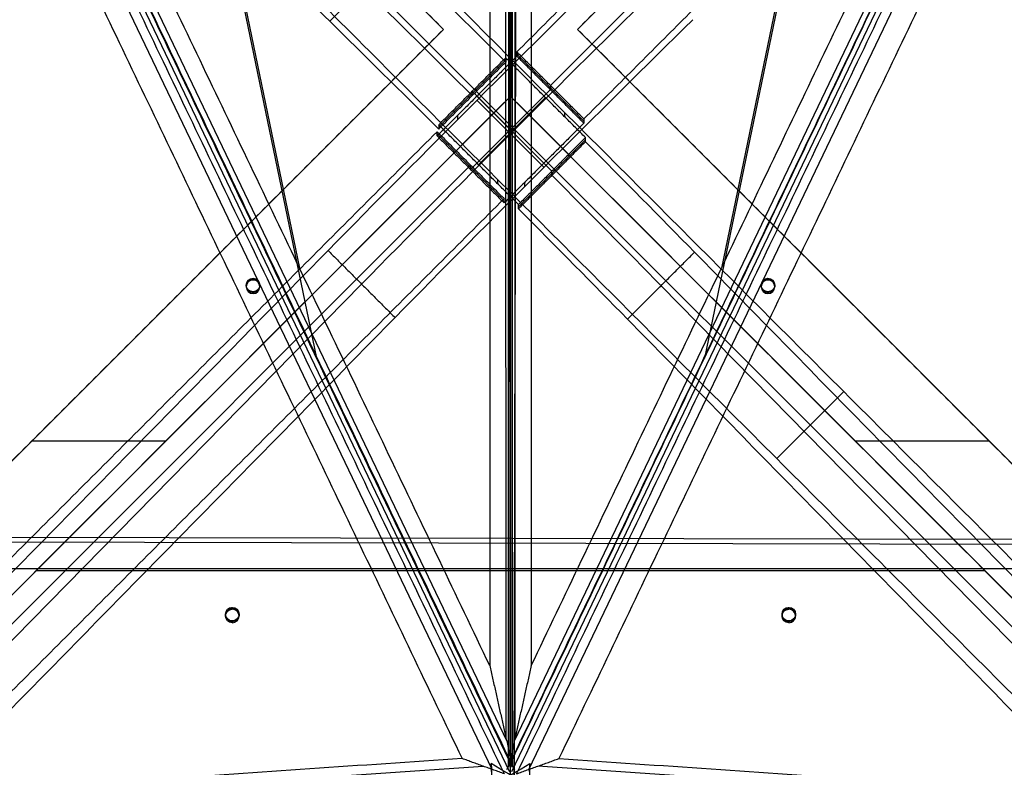
# Model space of a CAD drawing. Units: millimetres. Extents: x -568 to 549, y -515 to 568.
# Drawn here: x -119 to 100, y -209 to -44 of the extents above; entities that cross this region are included whole.
import ezdxf

# ---------------------------------------------------------------- set-up
doc = ezdxf.new("R2010")
doc.units = ezdxf.units.MM
doc.layers.add('Layer 01', color=7, linetype='Continuous', true_color=0xc80000)

msp = doc.modelspace()

# ---------------------------------------------------------------- linework, layer by layer
at = {"layer": 'Layer 01'}
for p, q in [((-9.38, -209.2, 1142.16), (-377.28, 559.17, 1100.55)), ((-375.9, 559.34, 1103.79), (-10.63, -203.52, 1145.11)), ((-193.33, 559.06, 1098.55), (-52.77, -118.69, 1135.26)), ((-193.06, 559.55, 1107.54), (-56.52, -98.79, 1143.19)), ((-10.78, -202.83, 1145.23), (-10.79, 559.35, 1103.95)), ((-10.19, -209.2, 1142.16), (357.72, 559.17, 1100.55)), ((-10.18, 559.17, 1100.55), (-10.19, -209.2, 1142.16)), ((-9.38, 559.17, 1100.55), (-9.38, -209.2, 1142.16)), ((356.33, 559.34, 1103.79), (-8.94, -203.52, 1145.11)), ((-8.78, -202.83, 1145.23), (-8.78, 559.35, 1103.95)), ((173.77, 559.06, 1098.55), (33.2, -118.69, 1135.26)), ((173.5, 559.55, 1107.54), (36.96, -98.79, 1143.19)), ((-378.39, 558.62, 1100.15), (-10.04, -210.33, 1142.66)), ((358.83, 558.62, 1100.15), (-9.53, -210.33, 1142.66)), ((-13.83, -209.81, 1144.46), (-379.84, 554.24, 1102.23)), ((-5.73, -209.81, 1144.46), (360.27, 554.24, 1102.23)), ((-8.27, 145.12, 290.21), (-9.36, -386.55, 308.89)), ((-8.28, 141.17, 320.37), (-9.51, -458.46, 341.43)), ((-9.78, -465.22, 311.65), (-9.78, 76.72, 292.61)), ((-115.04, 44.47, 282.24), (-24.63, -45.88, 285.41)), ((95.48, 44.47, 282.24), (5.07, -45.88, 285.41)), ((-106.13, 29.19, 280.07), (219.45, -296.27, 288.83)), ((86.92, 29.54, 280.06), (-0.94, -58.29, 282.42)), ((-9.78, -31.03, 285.39), (-9.78, -60.71, 286.43)), ((-24.63, -45.88, 285.41), (-224.4, -245.53, 292.43)), ((5.07, -45.88, 285.41), (204.83, -245.53, 292.43)), ((6.48, -66.18, 265.13), (-8.37, -51.34, 264.73)), ((-10.84, -52.64, 229.53), (-25.69, -67.48, 229.93)), ((-0.94, -58.29, 282.42), (-0.94, -59.23, 247.44)), ((-236.02, -286.82, 293.88), (-9.78, -60.72, 285.94)), ((-0.94, -59.23, 247.44), (-18.62, -76.9, 247.91)), ((-18.27, -60.53, 212.23), (-18.27, -59.59, 247.23)), ((-18.27, -59.59, 247.23), (-0.59, -77.26, 247.7)), ((-17.21, -60.64, 247.47), (-2.36, -75.49, 247.87)), ((-2, -61, 247.26), (-16.85, -75.85, 247.66)), ((216.45, -286.82, 293.88), (-9.78, -60.72, 285.94)), ((-9.78, -465.64, 299.66), (-9.78, -60.74, 285.44)), ((-17.21, -61.57, 213.05), (-2.36, -76.41, 213.45)), ((-21.46, -65.82, 212.98), (-21.46, -64.89, 247.59)), ((2.25, -65.25, 247.38), (2.25, -64.3, 282.58)), ((-11.2, -83.85, 265.6), (-26.05, -69.01, 265.2)), ((-8.01, -85.15, 230.41), (6.83, -70.31, 230.01)), ((-18.62, -75.96, 282.9), (-238.66, -295.92, 288.82)), ((-18.62, -76.9, 247.91), (-18.62, -75.96, 282.9)), ((-0.59, -78.2, 212.71), (-0.59, -77.26, 247.7)), ((-12.6, -80.1, 247.78), (-12.6, -79.15, 282.98)), ((-6.61, -80.67, 213.38), (-6.61, -79.74, 247.99)), ((-340.21, -405.13, 5.44), (-42.79, -102.29, 202.58)), ((-68.34, -102.51, 298.91), (-68.34, -102.89, 287.92)), ((-65.34, -102.51, 298.91), (-65.34, -102.89, 287.92)), ((45.78, -102.51, 298.91), (45.78, -102.89, 287.92)), ((48.78, -102.51, 298.91), (48.78, -102.89, 287.92)), ((321, -405.49, 5.45), (23.58, -102.65, 202.59)), ((64.08, -126.12, 284.25), (49.23, -140.96, 284.65)), ((-86.2, -137.08, 289.12), (-115.9, -137.08, 289.12)), ((96.34, -137.08, 289.12), (66.64, -137.08, 289.12)), ((483.31, -160.72, 300.96), (-501.1, -158.72, 300.88)), ((478.27, -159.63, 330.94), (-496.06, -157.65, 330.87)), ((487.76, -165.41, 301.12), (-507.33, -165.41, 301.12)), ((95.37, -165.83, 289.13), (-114.93, -165.83, 289.13)), ((-72.95, -175.4, 301.47), (-72.95, -175.82, 289.48)), ((-69.95, -175.4, 301.47), (-69.95, -175.82, 289.48)), ((50.39, -175.4, 301.47), (50.39, -175.82, 289.48)), ((53.39, -175.4, 301.47), (53.39, -175.82, 289.48)), ((-561.8, -246.12, 757.16), (-15.83, -209.09, 1144.61)), ((542.23, -246.12, 757.16), (-3.73, -209.09, 1144.61))]:
    msp.add_line(p, q, dxfattribs=at)
at = {"layer": 'Layer 01', "extrusion": (0.707107, -0.706851, 0.019023)}
for centre in [(-57.61, 112.43, 35.41), (-57.61, 112.43, 45.91)]:
    msp.add_arc(centre, 100, 61.0863, 116.7333, dxfattribs=at)
at = {"layer": 'Layer 01', "extrusion": (-0.707107, -0.706851, 0.019023)}
for start, end in [(98.271, 118.9137), (63.2667, 83.9094)]:
    msp.add_arc((44.28, 112.18, 49.24), 100, start, end, dxfattribs=at)
at = {"layer": 'Layer 01', "extrusion": (0.707107, 0.706851, -0.019023)}
for centre, start, end in [((-44.28, 112.18, -59.74), 61.0863, 81.729), ((-44.28, 112.18, -70.24), 61.0863, 81.729), ((-44.28, 112.18, -59.74), 96.0906, 116.7333), ((-44.28, 112.18, -70.24), 96.0906, 116.7333)]:
    msp.add_arc(centre, 100, start, end, dxfattribs=at)
at = {"layer": 'Layer 01', "extrusion": (-0.707107, 0.706851, -0.019023)}
msp.add_arc((57.61, 112.43, -56.41), 100, 63.2667, 118.9137, dxfattribs=at)
at = {"layer": 'Layer 01', "extrusion": (1.39659e-14, -0.035109, -0.999383)}
for centre, start, end in [((-66.84, 112.94, -295.13), 90, 270), ((-66.84, 112.94, -295.13), 270, 90), ((47.28, 112.94, -295.13), 90, 270), ((47.28, 112.94, -295.13), 270, 90), ((-71.45, 185.88, -283.13), 90, 270), ((-71.45, 185.88, -295.13), 90, 270), ((-71.45, 185.88, -295.13), 270, 90), ((51.89, 185.88, -283.13), 90, 270), ((51.89, 185.88, -295.13), 90, 270), ((51.89, 185.88, -295.13), 270, 90)]:
    msp.add_arc(centre, 1.5, start, end, dxfattribs=at)
at = {"layer": 'Layer 01', "extrusion": (0, -0.035109, -0.999383)}
for centre, start, end in [((-66.84, 112.94, -289.63), 90, 270), ((-66.84, 112.94, -289.63), 270, 90), ((47.28, 112.94, -289.63), 90, 270), ((47.28, 112.94, -289.63), 270, 90), ((-71.45, 185.88, -289.13), 90, 270), ((-71.45, 185.88, -289.13), 270, 90), ((51.89, 185.88, -289.13), 90, 270), ((51.89, 185.88, -289.13), 270, 90)]:
    msp.add_arc(centre, 1.5, start, end, dxfattribs=at)
at = {"layer": 'Layer 01', "extrusion": (-1.39659e-14, 0.035109, 0.999383)}
for centre, start, end in [((66.84, 112.94, 284.13), 270, 90), ((66.84, 112.94, 284.13), 90, 270), ((-47.28, 112.94, 284.13), 270, 90), ((-47.28, 112.94, 284.13), 90, 270), ((71.45, 185.88, 283.13), 90, 270), ((-51.89, 185.88, 283.13), 90, 270)]:
    msp.add_arc(centre, 1.5, start, end, dxfattribs=at)
at = {"layer": 'Layer 01'}
for points in [[(-377.28, 559.27, 1102.54), (-193.33, 175.09, 1123.35), (-9.38, -209.1, 1144.16)], [(-377.28, 559.06, 1098.55), (-193.11, 174.58, 1119.8), (-8.93, -209.89, 1141.05)], [(-9.38, -209.31, 1140.16), (-193.33, 174.87, 1119.36), (-377.28, 559.06, 1098.55)], [(-14.38, -186.81, 1147.96), (-193.06, 186.37, 1127.75), (-371.74, 559.55, 1107.54)], [(-14.38, 559.55, 1107.54), (-14.38, 186.37, 1127.75), (-14.38, -186.81, 1147.96)], [(357.72, 559.06, 1098.55), (173.54, 174.58, 1119.8), (-10.64, -209.89, 1141.05)], [(357.72, 559.27, 1102.54), (173.76, 175.09, 1123.35), (-10.19, -209.1, 1144.16)], [(-10.19, -209.1, 1144.16), (-10.19, 175.09, 1123.35), (-10.18, 559.27, 1102.54)], [(-10.19, -209.31, 1140.16), (173.76, 174.87, 1119.36), (357.72, 559.06, 1098.55)], [(-10.18, 559.06, 1098.55), (-10.19, 174.87, 1119.36), (-10.19, -209.31, 1140.16)], [(-9.38, -209.1, 1144.16), (-9.38, 175.09, 1123.35), (-9.38, 559.27, 1102.54)], [(-9.38, 559.06, 1098.55), (-9.38, 174.87, 1119.36), (-9.38, -209.31, 1140.16)], [(-5.19, -186.81, 1147.96), (173.49, 186.37, 1127.75), (352.18, 559.55, 1107.54)], [(-5.18, 559.55, 1107.54), (-5.19, 186.37, 1127.75), (-5.19, -186.81, 1147.96)], [(-11.15, -210.78, 1144.26), (-195.32, 173.7, 1123.01), (-379.5, 558.17, 1101.76)], [(-8.42, -210.78, 1144.26), (175.76, 173.7, 1123.01), (359.93, 558.17, 1101.76)], [(-380.68, 544.45, 1103.39), (-200.6, 168.52, 1124.17), (-20.52, -207.4, 1144.95)], [(361.12, 544.45, 1103.39), (181.03, 168.52, 1124.17), (0.95, -207.4, 1144.95)], [(-339.77, 240.7, 6.86), (-194.81, 98.31, 103.94), (-49.86, -44.09, 201.01)], [(-115.04, 44.49, 282.74), (-69.84, -0.69, 284.33), (-24.63, -45.87, 285.91)], [(-24.63, -45.9, 284.91), (-69.84, -0.73, 283.33), (-115.04, 44.45, 281.74)], [(95.48, 44.49, 282.74), (50.27, -0.69, 284.33), (5.07, -45.87, 285.91)], [(95.48, 44.45, 281.74), (50.27, -0.73, 283.33), (5.07, -45.9, 284.91)], [(-98.71, 36.61, 279.87), (64.08, -126.12, 284.25), (226.87, -288.85, 288.63)], [(-8.37, -50.87, 282.22), (35.56, -6.95, 281.04), (79.49, 36.97, 279.86)], [(94.34, 22.12, 280.26), (50.41, -21.79, 281.44), (6.48, -65.71, 282.62)], [(212.02, -303.69, 289.03), (49.23, -140.96, 284.65), (-113.56, 21.77, 280.27)], [(-35.01, -29.24, 200.61), (-42.43, -36.66, 200.81), (-49.86, -44.09, 201.01)], [(-24.63, -45.87, 285.91), (-124.51, -145.69, 289.42), (-224.4, -245.51, 292.93)], [(-224.4, -245.54, 291.93), (-124.51, -145.72, 288.42), (-24.63, -45.9, 284.91)], [(-24.63, -45.87, 285.91), (-24.63, -45.88, 285.41), (-24.63, -45.9, 284.91)], [(5.07, -45.87, 285.91), (104.95, -145.69, 289.42), (204.83, -245.51, 292.93)], [(5.07, -45.9, 284.91), (5.07, -45.88, 285.41), (5.07, -45.87, 285.91)], [(5.07, -45.9, 284.91), (104.95, -145.72, 288.42), (204.83, -245.54, 291.93)], [(-8.37, -51.81, 247.24), (-17.21, -60.64, 247.47), (-26.05, -69.48, 247.71)], [(-25.69, -67.01, 247.43), (-18.27, -59.59, 247.23), (-10.84, -52.17, 247.03)], [(6.83, -69.84, 247.5), (-2, -61, 247.26), (-10.84, -52.17, 247.03)], [(-10.84, -52.17, 247.03), (-10.84, -52.64, 229.53), (-10.84, -53.11, 212.03)], [(6.48, -65.71, 282.62), (-0.94, -58.29, 282.42), (-8.37, -50.87, 282.22)], [(-8.37, -50.87, 282.22), (-8.37, -51.34, 264.73), (-8.37, -51.81, 247.24)], [(6.48, -66.65, 247.63), (-0.94, -59.23, 247.44), (-8.37, -51.81, 247.24)], [(-25.69, -67.95, 212.43), (-18.27, -60.53, 212.23), (-10.84, -53.11, 212.03)], [(-236.02, -286.8, 294.38), (-122.9, -173.75, 290.41), (-9.78, -60.71, 286.43)], [(-9.78, -60.74, 285.44), (-122.9, -173.79, 289.41), (-236.02, -286.84, 293.38)], [(-9.78, -60.71, 286.43), (-9.78, -60.72, 285.94), (-9.78, -60.74, 285.44)], [(216.45, -286.8, 294.38), (103.33, -173.75, 290.41), (-9.78, -60.71, 286.43)], [(216.45, -286.84, 293.38), (103.33, -173.79, 289.41), (-9.78, -60.74, 285.44)], [(-25.69, -67.01, 247.43), (-25.69, -67.48, 229.93), (-25.69, -67.95, 212.43)], [(-8.01, -84.68, 247.9), (-16.85, -75.85, 247.66), (-25.69, -67.01, 247.43)], [(6.48, -66.65, 247.63), (-2.36, -75.49, 247.87), (-11.2, -84.32, 248.11)], [(6.48, -65.71, 282.62), (6.48, -66.18, 265.13), (6.48, -66.65, 247.63)], [(-246.08, -288.49, 288.62), (-136.06, -178.52, 285.66), (-26.05, -68.54, 282.7)], [(-26.05, -68.54, 282.7), (-18.62, -75.96, 282.9), (-11.2, -83.38, 283.1)], [(-26.05, -69.48, 247.71), (-26.05, -69.01, 265.2), (-26.05, -68.54, 282.7)], [(-26.05, -69.48, 247.71), (-18.62, -76.9, 247.91), (-11.2, -84.32, 248.11)], [(6.83, -69.84, 247.5), (-0.59, -77.26, 247.7), (-8.01, -84.68, 247.9)], [(6.83, -70.78, 212.51), (-0.59, -78.2, 212.71), (-8.01, -85.62, 212.91)], [(6.83, -70.78, 212.51), (6.83, -70.31, 230.01), (6.83, -69.84, 247.5)], [(-11.2, -83.38, 283.1), (-121.22, -193.36, 286.06), (-231.23, -303.34, 289.02)], [(-11.2, -84.32, 248.11), (-11.2, -83.85, 265.6), (-11.2, -83.38, 283.1)], [(-8.01, -85.62, 212.91), (-8.01, -85.15, 230.41), (-8.01, -84.68, 247.9)], [(-50.21, -94.87, 202.38), (-198.92, -246.29, 103.81), (-347.64, -397.71, 5.25)], [(-50.21, -94.87, 202.38), (-42.79, -102.29, 202.58), (-35.36, -109.72, 202.78)], [(16.15, -110.07, 202.79), (23.58, -102.65, 202.59), (31, -95.23, 202.39)], [(328.42, -398.06, 5.25), (179.71, -246.64, 103.82), (31, -95.23, 202.39)], [(-66.84, -101.39, 287.86), (-66.84, -101.2, 293.36), (-66.84, -101.01, 298.86)], [(47.28, -101.39, 287.86), (47.28, -101.2, 293.36), (47.28, -101.01, 298.86)], [(-66.84, -104, 298.96), (-66.84, -104.2, 293.47), (-66.84, -104.39, 287.97)], [(47.28, -104, 298.96), (47.28, -104.2, 293.47), (47.28, -104.39, 287.97)], [(-332.79, -412.55, 5.64), (-184.07, -261.14, 104.21), (-35.36, -109.72, 202.78)], [(16.15, -110.07, 202.79), (164.86, -261.49, 104.22), (313.58, -412.91, 5.65)], [(-71.45, -174.32, 289.43), (-71.45, -174.11, 295.42), (-71.45, -173.9, 301.42)], [(51.89, -174.32, 289.43), (51.89, -174.11, 295.42), (51.89, -173.9, 301.42)], [(-71.45, -176.9, 301.52), (-71.45, -177.11, 295.53), (-71.45, -177.32, 289.53)], [(51.89, -176.9, 301.52), (51.89, -177.11, 295.53), (51.89, -177.32, 289.53)], [(-14.38, -186.81, 1147.96), (-11.88, -197.95, 1146.06), (-9.38, -209.1, 1144.16)], [(-5.19, -186.81, 1147.96), (-7.69, -197.95, 1146.06), (-10.19, -209.1, 1144.16)], [(-20.52, -207.4, 1144.95), (-290.43, -225.71, 953.4), (-560.34, -244.02, 761.86)], [(-497.51, -505.96, 992.34), (-251.52, -357.22, 1066.68), (-5.52, -208.48, 1141.03)], [(-11.15, -210.78, 1144.26), (-15.83, -209.09, 1144.61), (-20.52, -207.4, 1144.95)], [(-14.03, -210.24, 1144.61), (-14.03, -209.36, 1142.82), (-14.04, -208.48, 1141.03)], [(-14.04, -208.48, 1141.03), (-11.74, -359.55, 1066.56), (-9.44, -510.63, 992.09)], [(477.94, -505.96, 992.34), (231.95, -357.22, 1066.68), (-14.04, -208.48, 1141.03)], [(-10.19, -209.1, 1144.16), (-10.19, -209.2, 1142.16), (-10.19, -209.31, 1140.16)], [(-5.52, -208.48, 1141.03), (-7.83, -359.55, 1066.56), (-10.13, -510.63, 992.09)], [(-9.38, -209.1, 1144.16), (-9.38, -209.2, 1142.16), (-9.38, -209.31, 1140.16)], [(-8.42, -210.78, 1144.26), (-3.73, -209.09, 1144.61), (0.95, -207.4, 1144.95)], [(-5.54, -210.24, 1144.61), (-5.53, -209.36, 1142.82), (-5.52, -208.48, 1141.03)], [(0.95, -207.4, 1144.95), (270.87, -225.71, 953.4), (540.78, -244.02, 761.86)]]:
    msp.add_open_spline(points, degree=2, dxfattribs=at)

doc.saveas('drawing.dxf')
